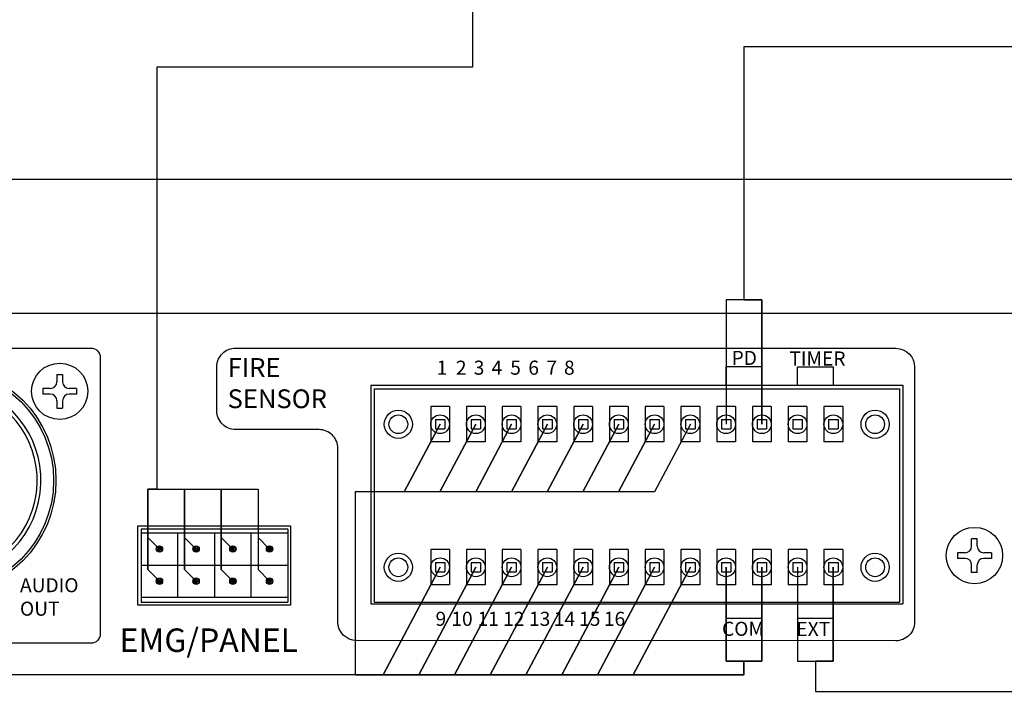
# Model space of a CAD drawing. Units: inches. Extents: x -221 to 770, y 90 to 454.
# Drawn here: x 65 to 91, y 323 to 341 of the extents above; entities that cross this region are included whole.
import ezdxf
from ezdxf.lldxf.tags import DXFTag

# ---------------------------------------------------------------- set-up
doc = ezdxf.new("R2010")
doc.units = ezdxf.units.IN
doc.header["$MEASUREMENT"] = 0
doc.layers.add('drawing', color=250, linetype='Continuous')
doc.layers.add('Линейный-микроф. сигнал', color=140, linetype='ЛМ', lineweight=25, true_color=0x00bfff)
doc.layers.add('Линия 100В', color=7, linetype='100', lineweight=25, true_color=0x58bf1d)
doc.layers.add('Управление', color=1, linetype='Управление', lineweight=25)
doc.styles.add('SIMPLEX', font='SIMPLEX.shx', dxfattribs={"oblique": 7})
doc.styles.get("Standard").update_dxf_attribs({"font": 'isocpeui.ttf'})
tags = doc.linetypes.add('100', pattern='A,30,-6,["100В",Standard,S=2.5,R=0,X=-4,Y=-1.25],-6', length=42).pattern_tags.tags
tags[6] = DXFTag(74, 10)
tags = doc.linetypes.add('ЛМ', pattern='A,15,-8.5,["Лин/Мик",Standard,S=2.5,R=0,X=-5.5,Y=-1.25],-9.5', length=33).pattern_tags.tags
tags[6] = DXFTag(74, 10)
tags = doc.linetypes.add('Управление', pattern='A,25,-6,["Упр-е",Standard,S=2.5,R=0,X=-4,Y=-1.25],-7', length=38).pattern_tags.tags
tags[6] = DXFTag(74, 10)
pattern_1 = [(45, (-28.718776, -265.901867), (-0.044194174, 0.044194174), [])]

# ---------------------------------------------------------------- blocks, each defined once
blk = doc.blocks.new('ECS-6216P_Rear')
at = {"layer": 'drawing', "linetype": 'Continuous'}
h = blk.add_hatch(dxfattribs=at)
h.set_pattern_fill('ANSI31', scale=0.5)
h.set_pattern_definition(pattern_1)
h.paths.add_polyline_path([(40.15, 34.725, 1), (38.85, 34.725, 1)])
h.paths.add_polyline_path([(42.15, 32.725, 1), (40.85, 32.725, 1)])
h.paths.add_polyline_path([(44.15, 34.725, 1), (42.85, 34.725, 1)])
h.paths.add_polyline_path([(68.15, 34.725, 1), (66.85, 34.725, 1)])
h.paths.add_polyline_path([(70.15, 32.725, 1), (68.85, 32.725, 1)])
h.paths.add_polyline_path([(70.85, 34.725, 1), (72.15, 34.725, 1)])
h.paths.add_polyline_path([(80.896, 31.074, 1), (81.235, 31.074, 1)])
h = blk.add_hatch(dxfattribs=at)
h.set_pattern_fill('ANSI31', scale=0.5)
h.set_pattern_definition(pattern_1)
h.paths.add_polyline_path([(83.191, 31.074, 1), (82.853, 31.074, 1)])
h.paths.add_polyline_path([(85.147, 31.074, 1), (84.809, 31.074, 1)])
h.paths.add_polyline_path([(87.104, 31.074, 1), (86.765, 31.074, 1)])
h.paths.add_polyline_path([(87.104, 29.361, 1), (86.765, 29.361, 1)])
h.paths.add_polyline_path([(84.809, 29.361, 1), (85.147, 29.361, 1)])
h.paths.add_polyline_path([(82.853, 29.361, 1), (83.191, 29.361, 1)])
h.paths.add_polyline_path([(81.235, 29.361, 1), (80.896, 29.361, 1)])
at = {"layer": 'drawing', "color": 7}
for p, q in [((219.625, 43.625), (0.375, 43.625)), ((75.6, 40.375), (75.6, 39.975)), ((75.6, 40.375), (75.9, 40.375)), ((75.9, 40.375), (75.9, 39.975)), ((75.25, 39.625), (74.85, 39.625)), ((74.85, 39.625), (74.85, 39.325)), ((76.65, 39.625), (76.25, 39.625)), ((76.65, 39.625), (76.65, 39.325)), ((92.325, 39.8), (92.325, 28.15)), ((92.325, 39.8), (120.675, 39.8)), ((92.5, 39.6), (120.5, 39.6)), ((92.5, 39.6), (92.5, 28.25)), ((120.5, 39.6), (120.5, 28.25)), ((120.675, 39.8), (120.675, 28.15)), ((75.25, 39.325), (74.85, 39.325)), ((75.6, 38.975), (75.6, 38.575)), ((75.9, 38.975), (75.9, 38.575)), ((76.65, 39.325), (76.25, 39.325)), ((75.6, 38.575), (75.9, 38.575)), ((95.522, 38.66), (95.522, 36.78)), ((96.522, 38.66), (95.522, 38.66)), ((96.522, 38.66), (96.522, 36.78)), ((97.427, 38.66), (97.427, 36.78)), ((98.427, 38.66), (97.427, 38.66)), ((98.427, 38.66), (98.427, 36.78)), ((99.332, 38.66), (99.332, 36.78)), ((100.332, 38.66), (99.332, 38.66)), ((100.332, 38.66), (100.332, 36.78)), ((101.237, 38.66), (101.237, 36.78)), ((102.237, 38.66), (101.237, 38.66)), ((102.237, 38.66), (102.237, 36.78)), ((103.142, 38.66), (103.142, 36.78)), ((104.142, 38.66), (103.142, 38.66)), ((104.142, 38.66), (104.142, 36.78)), ((105.047, 38.66), (105.047, 36.78)), ((106.047, 38.66), (105.047, 38.66)), ((106.047, 38.66), (106.047, 36.78)), ((106.952, 38.66), (106.952, 36.78)), ((107.952, 38.66), (106.952, 38.66)), ((107.952, 38.66), (107.952, 36.78)), ((108.857, 38.66), (108.857, 36.78)), ((109.857, 38.66), (108.857, 38.66)), ((109.857, 38.66), (109.857, 36.78)), ((110.762, 38.66), (110.762, 36.78)), ((111.762, 38.66), (110.762, 38.66)), ((111.762, 38.66), (111.762, 36.78)), ((112.667, 38.66), (112.667, 36.78)), ((113.667, 38.66), (112.667, 38.66)), ((113.667, 38.66), (113.667, 36.78)), ((114.572, 38.66), (114.572, 36.78)), ((115.573, 38.66), (114.572, 38.66)), ((115.573, 38.66), (115.573, 36.78)), ((116.477, 38.66), (116.477, 36.78)), ((117.478, 38.66), (116.477, 38.66)), ((117.478, 38.66), (117.478, 36.78)), ((95.772, 37.97), (96.272, 37.97)), ((95.772, 37.97), (95.772, 37.47)), ((96.272, 37.97), (96.272, 37.47)), ((97.677, 37.97), (98.177, 37.97)), ((97.677, 37.97), (97.677, 37.47)), ((98.177, 37.97), (98.177, 37.47)), ((99.582, 37.97), (100.082, 37.97)), ((99.582, 37.97), (99.582, 37.47)), ((100.082, 37.97), (100.082, 37.47)), ((101.487, 37.97), (101.987, 37.97)), ((101.487, 37.97), (101.487, 37.47)), ((101.987, 37.97), (101.987, 37.47)), ((103.392, 37.97), (103.892, 37.97)), ((103.392, 37.97), (103.392, 37.47)), ((103.892, 37.97), (103.892, 37.47)), ((105.297, 37.97), (105.797, 37.97)), ((105.297, 37.97), (105.297, 37.47)), ((105.797, 37.97), (105.797, 37.47)), ((107.202, 37.97), (107.702, 37.97)), ((107.202, 37.97), (107.202, 37.47)), ((107.702, 37.97), (107.702, 37.47)), ((109.107, 37.97), (109.607, 37.97)), ((109.107, 37.97), (109.107, 37.47)), ((109.607, 37.97), (109.607, 37.47)), ((111.013, 37.97), (111.513, 37.97)), ((111.013, 37.97), (111.013, 37.47)), ((111.513, 37.97), (111.513, 37.47)), ((112.918, 37.97), (113.418, 37.97)), ((112.918, 37.97), (112.918, 37.47)), ((113.418, 37.97), (113.418, 37.47)), ((114.823, 37.97), (115.323, 37.97)), ((114.823, 37.97), (114.823, 37.47)), ((115.323, 37.97), (115.323, 37.47)), ((116.728, 37.97), (117.228, 37.97)), ((116.728, 37.97), (116.728, 37.47)), ((117.228, 37.97), (117.228, 37.47)), ((95.772, 37.47), (96.272, 37.47)), ((97.677, 37.47), (98.177, 37.47)), ((99.582, 37.47), (100.082, 37.47)), ((101.487, 37.47), (101.987, 37.47)), ((103.392, 37.47), (103.892, 37.47)), ((105.297, 37.47), (105.797, 37.47)), ((107.202, 37.47), (107.702, 37.47)), ((109.107, 37.47), (109.607, 37.47)), ((111.013, 37.47), (111.513, 37.47)), ((112.918, 37.47), (113.418, 37.47)), ((114.823, 37.47), (115.323, 37.47)), ((116.728, 37.47), (117.228, 37.47)), ((96.522, 36.78), (95.522, 36.78)), ((98.427, 36.78), (97.427, 36.78)), ((100.332, 36.78), (99.332, 36.78)), ((102.237, 36.78), (101.237, 36.78)), ((104.142, 36.78), (103.142, 36.78)), ((106.047, 36.78), (105.047, 36.78)), ((107.952, 36.78), (106.952, 36.78)), ((109.857, 36.78), (108.857, 36.78)), ((111.762, 36.78), (110.762, 36.78)), ((113.667, 36.78), (112.667, 36.78)), ((115.573, 36.78), (114.572, 36.78)), ((117.478, 36.78), (116.477, 36.78)), ((124.35, 31.225), (124.35, 31.625)), ((124.65, 31.625), (124.35, 31.625)), ((124.65, 31.225), (124.65, 31.625)), ((95.522, 31.04), (95.522, 29.16)), ((96.522, 31.04), (95.522, 31.04)), ((96.522, 31.04), (96.522, 29.16)), ((97.427, 31.04), (97.427, 29.16)), ((98.427, 31.04), (97.427, 31.04)), ((98.427, 31.04), (98.427, 29.16)), ((99.332, 31.04), (99.332, 29.16)), ((100.332, 31.04), (99.332, 31.04)), ((100.332, 31.04), (100.332, 29.16)), ((101.237, 31.04), (101.237, 29.16)), ((102.237, 31.04), (101.237, 31.04)), ((102.237, 31.04), (102.237, 29.16)), ((103.142, 31.04), (103.142, 29.16)), ((104.142, 31.04), (103.142, 31.04)), ((104.142, 31.04), (104.142, 29.16)), ((105.047, 31.04), (105.047, 29.16)), ((106.047, 31.04), (105.047, 31.04)), ((106.047, 31.04), (106.047, 29.16)), ((106.952, 31.04), (106.952, 29.16)), ((107.952, 31.04), (106.952, 31.04)), ((107.952, 31.04), (107.952, 29.16)), ((108.857, 31.04), (108.857, 29.16)), ((109.857, 31.04), (108.857, 31.04)), ((109.857, 31.04), (109.857, 29.16)), ((110.762, 31.04), (110.762, 29.16)), ((111.762, 31.04), (110.762, 31.04)), ((111.762, 31.04), (111.762, 29.16)), ((112.667, 31.04), (112.667, 29.16)), ((113.667, 31.04), (112.667, 31.04)), ((113.667, 31.04), (113.667, 29.16)), ((114.572, 31.04), (114.572, 29.16)), ((115.573, 31.04), (114.572, 31.04)), ((115.573, 31.04), (115.573, 29.16)), ((116.477, 31.04), (116.477, 29.16)), ((117.478, 31.04), (116.477, 31.04)), ((117.478, 31.04), (117.478, 29.16)), ((124, 30.875), (123.6, 30.875)), ((123.6, 30.875), (123.6, 30.575)), ((124, 30.575), (123.6, 30.575)), ((125.4, 30.875), (125, 30.875)), ((125.4, 30.575), (125, 30.575)), ((125.4, 30.875), (125.4, 30.575)), ((95.772, 30.35), (96.272, 30.35)), ((95.772, 30.35), (95.772, 29.85)), ((96.272, 30.35), (96.272, 29.85)), ((97.677, 30.35), (98.177, 30.35)), ((97.677, 30.35), (97.677, 29.85)), ((98.177, 30.35), (98.177, 29.85)), ((99.582, 30.35), (100.082, 30.35)), ((99.582, 30.35), (99.582, 29.85)), ((100.082, 30.35), (100.082, 29.85)), ((101.487, 30.35), (101.987, 30.35)), ((101.487, 30.35), (101.487, 29.85)), ((101.987, 30.35), (101.987, 29.85)), ((103.392, 30.35), (103.892, 30.35)), ((103.392, 30.35), (103.392, 29.85)), ((103.892, 30.35), (103.892, 29.85)), ((105.297, 30.35), (105.797, 30.35)), ((105.297, 30.35), (105.297, 29.85)), ((105.797, 30.35), (105.797, 29.85)), ((107.202, 30.35), (107.702, 30.35)), ((107.202, 30.35), (107.202, 29.85)), ((107.702, 30.35), (107.702, 29.85)), ((109.107, 30.35), (109.607, 30.35)), ((109.107, 30.35), (109.107, 29.85)), ((109.607, 30.35), (109.607, 29.85)), ((111.013, 30.35), (111.513, 30.35)), ((111.013, 30.35), (111.013, 29.85)), ((111.513, 30.35), (111.513, 29.85)), ((112.918, 30.35), (113.418, 30.35)), ((112.918, 30.35), (112.918, 29.85)), ((113.418, 30.35), (113.418, 29.85)), ((114.823, 30.35), (115.323, 30.35)), ((114.823, 30.35), (114.823, 29.85)), ((115.323, 30.35), (115.323, 29.85)), ((116.728, 30.35), (117.228, 30.35)), ((116.728, 30.35), (116.728, 29.85)), ((117.228, 30.35), (117.228, 29.85)), ((124.35, 29.825), (124.35, 30.225)), ((124.65, 29.825), (124.65, 30.225)), ((95.772, 29.85), (96.272, 29.85)), ((97.677, 29.85), (98.177, 29.85)), ((99.582, 29.85), (100.082, 29.85)), ((101.487, 29.85), (101.987, 29.85)), ((103.392, 29.85), (103.892, 29.85)), ((105.297, 29.85), (105.797, 29.85)), ((107.202, 29.85), (107.702, 29.85)), ((109.107, 29.85), (109.607, 29.85)), ((111.013, 29.85), (111.513, 29.85)), ((112.918, 29.85), (113.418, 29.85)), ((114.823, 29.85), (115.323, 29.85)), ((116.728, 29.85), (117.228, 29.85)), ((124.65, 29.825), (124.35, 29.825)), ((96.522, 29.16), (95.522, 29.16)), ((98.427, 29.16), (97.427, 29.16)), ((100.332, 29.16), (99.332, 29.16)), ((102.237, 29.16), (101.237, 29.16)), ((104.142, 29.16), (103.142, 29.16)), ((106.047, 29.16), (105.047, 29.16)), ((107.952, 29.16), (106.952, 29.16)), ((109.857, 29.16), (108.857, 29.16)), ((111.762, 29.16), (110.762, 29.16)), ((113.667, 29.16), (112.667, 29.16)), ((115.573, 29.16), (114.572, 29.16)), ((117.478, 29.16), (116.477, 29.16)), ((92.325, 28.15), (120.675, 28.15)), ((92.5, 28.25), (120.5, 28.25))]:
    blk.add_line(p, q, dxfattribs=at)
at = {"layer": 'drawing', "color": 7, "linetype": 'Continuous'}
for p, q in [((111.263, 39.8), (111.263, 40.772)), ((113.168, 40.772), (111.263, 40.772)), ((113.168, 39.8), (113.168, 40.772)), ((115.073, 39.8), (115.073, 40.772)), ((115.073, 40.772), (116.978, 40.772)), ((116.978, 40.772), (116.978, 39.8)), ((80.087, 32.14), (80.087, 28.25)), ((87.912, 32.14), (80.087, 32.14)), ((87.912, 32.14), (87.912, 28.25)), ((80.087, 31.93), (87.912, 31.93)), ((82.044, 28.505), (82.044, 31.93)), ((84, 31.93), (84, 28.505)), ((85.956, 28.505), (85.956, 31.93)), ((80.087, 30.218), (87.912, 30.218)), ((80.087, 28.505), (87.912, 28.505)), ((80.087, 28.25), (87.912, 28.25)), ((111.263, 28.15), (111.263, 27.391)), ((113.168, 27.391), (113.168, 28.15)), ((115.073, 28.15), (115.073, 27.391)), ((116.978, 27.391), (116.978, 28.15)), ((111.263, 27.391), (113.168, 27.391)), ((115.073, 27.391), (116.978, 27.391))]:
    blk.add_line(p, q, dxfattribs=at)
for points in [[(55.653, 40.902, -0.378893), (56.646, 41.781), (77.408, 41.781, -0.414214), (77.908, 41.281), (77.908, 26.554, -0.414214), (77.408, 26.054), (50.484, 26.054, -0.414214), (49.984, 26.554), (49.984, 39.262, -0.414214), (50.484, 39.762), (54.628, 39.762, 0.378893), (55.621, 40.64), (55.653, 40.902)], [(90.573, 41.781), (120.309, 41.766, -0.414067), (121.309, 40.766), (121.309, 27.185, -0.41436), (120.308, 26.185), (91.572, 26.2, -0.414067), (90.573, 27.2), (90.573, 36.437, 0.414214), (89.573, 37.437), (85.125, 37.437, -0.414214), (84.125, 38.437), (84.125, 40.781, -0.414214), (85.125, 41.781), (90.573, 41.781)]]:
    blk.add_lwpolyline(points, format="xyb", dxfattribs=at)
blk.add_lwpolyline([(79.918, 32.311), (88.057, 32.311), (88.057, 28.09), (79.918, 28.09)], close=True, dxfattribs=at)
at = {"layer": 'drawing', "color": 7}
for centre, radius in [((75.75, 39.475), 1.5), ((69.5, 34.725), 6.05), ((93.797, 37.72), 0.75), ((119.203, 37.72), 0.75), ((93.797, 37.72), 0.5), ((96.022, 37.72), 0.5), ((97.927, 37.72), 0.5), ((99.832, 37.72), 0.5), ((101.737, 37.72), 0.5), ((103.642, 37.72), 0.5), ((105.547, 37.72), 0.5), ((107.452, 37.72), 0.5), ((109.357, 37.72), 0.5), ((111.263, 37.72), 0.5), ((113.168, 37.72), 0.5), ((115.073, 37.72), 0.5), ((116.978, 37.72), 0.5), ((119.203, 37.72), 0.5), ((124.5, 30.725), 1.5), ((93.797, 30.1), 0.75), ((93.797, 30.1), 0.5), ((96.022, 30.1), 0.5), ((97.927, 30.1), 0.5), ((99.832, 30.1), 0.5), ((101.737, 30.1), 0.5), ((103.642, 30.1), 0.5), ((105.547, 30.1), 0.5), ((107.452, 30.1), 0.5), ((109.357, 30.1), 0.5), ((111.263, 30.1), 0.5), ((113.168, 30.1), 0.5), ((115.073, 30.1), 0.5), ((116.978, 30.1), 0.5), ((119.203, 30.1), 0.75), ((119.203, 30.1), 0.5)]:
    blk.add_circle(centre, radius, dxfattribs=at)
at = {"layer": 'drawing', "color": 7, "linetype": 'Continuous'}
for centre, radius in [((69.5, 34.725), 5.925), ((81.066, 31.074), 0.169), ((83.022, 31.074), 0.169), ((84.978, 31.074), 0.169), ((86.934, 31.074), 0.169), ((81.066, 29.361), 0.169), ((83.022, 29.361), 0.169), ((84.978, 29.361), 0.169), ((86.934, 29.361), 0.169)]:
    blk.add_circle(centre, radius, dxfattribs=at)
at = {"layer": 'drawing', "color": 7}
for centre, start, end in [((75.25, 39.975), 270, 0), ((76.25, 39.975), 180, 270), ((75.25, 38.975), 0, 90), ((76.25, 38.975), 90, 180), ((124, 31.225), 270, 360), ((125, 31.225), 180, 270), ((124, 30.225), 0, 90), ((125, 30.225), 90, 180)]:
    blk.add_arc(centre, 0.35, start, end, dxfattribs=at)
at = {"layer": 'drawing', "color": 7, "linetype": 'Continuous'}
for radius, start, end in [(5.25, 104.3367, 75.6633), (5.05, 104.9174, 75.0826)]:
    blk.add_arc((69.5, 34.725), radius, start, end, dxfattribs=at)
at = {"layer": 'drawing', "color": 7, "linetype": 'Continuous', "width": 553.22022, "attachment_point": 1, "style": 'SIMPLEX'}
for s, insert, char_height in [('PD', (111.555, 41.63), 0.75), ('TIMER', (114.633, 41.6), 0.75), ('FIRE\\PSENSOR', (84.697, 41.246), 1), ('1{\\H0.13333x;               }2 {\\H0.13333x;     }3 {\\H0.13333x;     }4{\\H0.13333x;              }5{\\H0.13333x;             }6{\\H0.13333x;             }7{\\H0.13333x;            }8  ', (95.838, 41.11), 0.75), ('AUDIO\\POUT', (73.633, 29.521), 0.75), ('9{\\H0.13333x;         }10 {\\H0.13333x; }11 12{\\H0.13333x;        }13{\\H0.13333x;      }14{\\H0.13333x;       }15{\\H0.13333x;      }16  ', (95.778, 27.731), 0.75), ('EMG/PANEL', (78.939, 26.842), 1.25), ('COM', (111.045, 27.199), 0.75), ('EXT', (115.01, 27.187), 0.75)]:
    blk.add_mtext(s, dxfattribs=dict(at, insert=insert, char_height=char_height))

msp = doc.modelspace()

# ---------------------------------------------------------------- linework, layer by layer
at = {"layer": 'Линейный-микроф. сигнал', "linetype": 'ЛМ'}
msp.add_lwpolyline([(48.2, 329.108), (49.2, 328.108), (50.2, 329.108), (50.2, 337.131), (109.965, 337.131), (109.965, 350.784), (110.906, 351.725), (109.965, 350.784), (109.023, 351.725)], dxfattribs=at)
at = {"layer": 'Управление', "linetype": 'Управление'}
for points in [[(85.986, 326.795), (85.986, 324.298), (86.939, 324.298), (86.939, 326.795), (86.939, 324.298), (86.462, 324.298), (86.462, 323.486), (91.943, 323.486), (91.943, 335.533), (158.513, 335.533), (158.513, 384.318), (170.871, 384.318)], [(77.321, 357.526), (77.321, 340.122), (68.91, 340.122), (68.91, 328.88), (68.675, 328.88), (68.675, 327.593), (68.983, 327.282), (68.675, 327.593), (68.675, 326.737), (68.983, 326.426), (68.675, 326.737), (68.675, 328.88), (69.653, 328.88), (69.653, 327.593), (69.961, 327.282), (69.653, 327.593), (69.653, 326.737), (69.961, 326.426), (69.653, 326.737), (69.653, 328.88), (70.631, 328.88), (70.631, 327.593), (70.939, 327.282), (70.631, 327.593), (70.631, 326.737), (70.939, 326.426), (70.631, 326.737), (70.631, 328.88), (71.609, 328.88), (71.609, 327.593), (71.917, 327.282), (71.609, 327.593), (71.609, 326.737), (71.917, 326.426)], [(116.693, 206.211), (116.693, 210.461), (119.43, 210.461), (119.43, 206.211), (119.43, 210.461), (118.061, 210.461), (118.061, 211.595), (154.487, 211.724), (154.737, 340.663), (84.557, 340.663), (84.557, 333.924), (85.034, 333.924), (85.034, 330.605), (85.034, 333.924), (84.081, 333.924), (84.081, 330.605)], [(83.129, 330.605), (82.171, 328.807), (81.219, 328.807), (82.176, 330.605), (81.219, 328.807), (80.266, 328.807), (81.224, 330.605), (80.266, 328.807), (79.314, 328.807), (80.271, 330.605), (79.314, 328.807), (78.361, 328.807), (79.319, 330.605), (78.361, 328.807), (77.409, 328.807), (78.366, 330.605), (77.409, 328.807), (76.456, 328.807), (77.414, 330.605), (76.456, 328.807), (75.504, 328.807), (76.461, 330.605), (75.504, 328.807), (74.202, 328.807), (74.202, 323.928), (84.557, 323.928), (84.557, 324.298), (85.034, 324.298), (85.034, 326.795), (85.034, 324.298), (84.081, 324.298), (84.081, 326.795), (84.081, 324.298), (84.557, 324.298), (84.557, 323.928), (81.608, 323.928), (83.129, 326.795), (81.608, 323.928), (80.655, 323.928), (82.176, 326.795), (80.655, 323.928), (79.703, 323.928), (81.224, 326.795), (79.703, 323.928), (78.75, 323.928), (80.271, 326.795), (78.75, 323.928), (77.798, 323.928), (79.319, 326.795), (77.798, 323.928), (76.845, 323.928), (78.366, 326.795), (76.845, 323.928), (75.893, 323.928), (77.414, 326.795), (75.893, 323.928), (74.94, 323.928), (76.461, 326.795), (74.94, 323.928), (-0.245, 323.928)]]:
    msp.add_lwpolyline(points, dxfattribs=at)

# ---------------------------------------------------------------- block references
at = {"layer": 'Линия 100В', "linetype": '100', "xscale": 0.5, "yscale": 0.5, "zscale": 0.5}
msp.add_blockref('ECS-6216P_Rear', (28.45, 311.745), dxfattribs=at)

doc.saveas('drawing.dxf')
